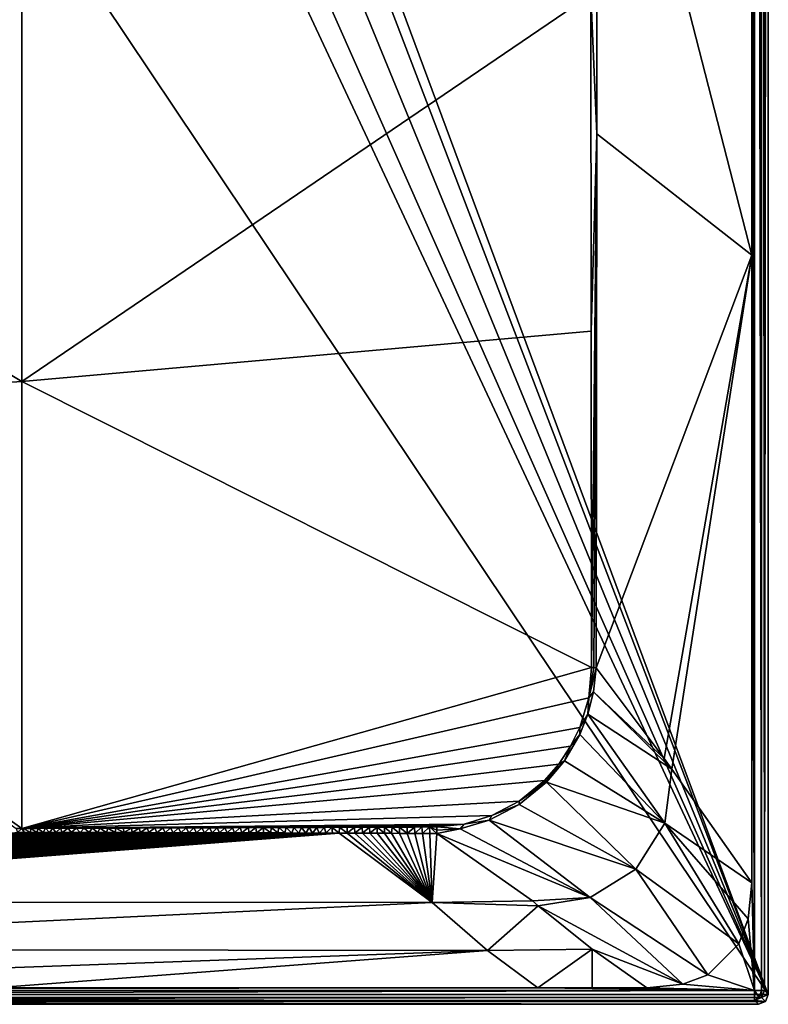
# Model space of a CAD drawing. Units: millimetres. Extents: x -400 to 400, y -1200 to 10.
# Drawn here: x 173 to 400, y -1200 to -901 of the extents above; entities that cross this region are included whole.
import ezdxf

# ---------------------------------------------------------------- set-up
doc = ezdxf.new("R2010")
doc.units = ezdxf.units.MM
doc.header["$LTSCALE"] = 52.148148
for name, color, linetype in [('12', 7, 'CONTINUOUS'), ('19', 7, 'CONTINUOUS'), ('203', 7, 'CONTINUOUS'), ('211', 7, 'CONTINUOUS'), ('215', 7, 'CONTINUOUS'), ('228', 7, 'CONTINUOUS'), ('230', 7, 'CONTINUOUS'), ('239', 7, 'CONTINUOUS'), ('240', 7, 'CONTINUOUS'), ('245', 7, 'CONTINUOUS'), ('246', 7, 'CONTINUOUS'), ('247', 7, 'CONTINUOUS'), ('251', 7, 'CONTINUOUS'), ('252', 7, 'CONTINUOUS'), ('255', 7, 'CONTINUOUS'), ('264', 7, 'CONTINUOUS'), ('72', 7, 'CONTINUOUS')]:
    doc.layers.add(name, color=color, linetype=linetype)

msp = doc.modelspace()

# ---------------------------------------------------------------- linework, layer by layer
at = {"layer": '12', "linetype": 'Continuous'}
for points in [[(-397, -1200), (397, -1200), (-395.82, -1198.82, 27.13), (-397, -1200)], [(397, -1200), (395.82, -1198.82, 27.13), (-395.82, -1198.82, 27.13), (397, -1200)]]:
    msp.add_3dface(points, dxfattribs=at)
at = {"layer": '19', "linetype": 'Continuous'}
for points in [[(395.82, -1197.89, 29.17), (395.82, -1195.82, 30), (-395.82, -1197.89, 29.17), (395.82, -1197.89, 29.17)], [(-395.82, -1197.89, 29.17), (395.82, -1195.82, 30), (-395.82, -1195.82, 30), (-395.82, -1197.89, 29.17)], [(395.82, -1198.82, 27.13), (395.82, -1197.89, 29.17), (-395.82, -1198.82, 27.13), (395.82, -1198.82, 27.13)], [(-395.82, -1198.82, 27.13), (395.82, -1197.89, 29.17), (-395.82, -1197.89, 29.17), (-395.82, -1198.82, 27.13)]]:
    msp.add_3dface(points, dxfattribs=at)
at = {"layer": '203', "linetype": 'Continuous'}
for points in [[(-400, -3), (400, -1197), (-400, -1197), (-400, -3)], [(400, -1197), (-400, -3), (-26.45, -286.41), (400, -1197)], [(400, -3), (400, -1197), (42.8, -236.09), (400, -3)], [(42.8, -236.09), (400, -1197), (42.8, -263.91), (42.8, -236.09)], [(42.8, -263.91), (400, -1197), (26.45, -286.41), (42.8, -263.91)], [(0, -295), (400, -1197), (-26.45, -286.41), (0, -295)], [(26.45, -286.41), (400, -1197), (0, -295), (26.45, -286.41)], [(400, -1197), (399.12, -1199.12), (-400, -1197), (400, -1197)], [(-400, -1197), (399.12, -1199.12), (-399.12, -1199.12), (-400, -1197)], [(399.12, -1199.12), (397, -1200), (-399.12, -1199.12), (399.12, -1199.12)], [(397, -1200), (-397, -1200), (-399.12, -1199.12), (397, -1200)]]:
    msp.add_3dface(points, dxfattribs=at)
at = {"layer": '211', "linetype": 'Continuous'}
for points in [[(0, -800.77, 25.21), (0, -907.22, 26.86), (173.5, -875.39, 26.97), (0, -800.77, 25.21)], [(173.5, -875.39, 26.97), (0, -907.22, 26.86), (173.5, -1011, 27.98), (173.5, -875.39, 26.97)], [(173.5, -875.39, 26.97), (173.5, -1011, 27.98), (346.14, -893.61, 28.48), (173.5, -875.39, 26.97)], [(346.14, -893.61, 28.48), (173.5, -1011, 27.98), (346.24, -995.73, 28.49), (346.14, -893.61, 28.48)], [(0, -907.22, 26.86), (0, -1022.6, 27.91), (173.5, -1011, 27.98), (0, -907.22, 26.86)], [(346.24, -995.73, 28.49), (173.5, -1011, 27.98), (346.38, -1097.85, 28.5), (346.24, -995.73, 28.49)], [(173.5, -1011, 27.98), (0, -1022.6, 27.91), (173.5, -1146.62, 28.5), (173.5, -1011, 27.98)], [(173.5, -1011, 27.98), (173.5, -1146.62, 28.5), (346.38, -1097.85, 28.5), (173.5, -1011, 27.98)], [(173.5, -1146.62, 28.5), (0, -1022.6, 27.91), (171.71, -1146.63, 28.5), (173.5, -1146.62, 28.5)], [(346.38, -1097.85, 28.5), (173.5, -1146.62, 28.5), (345.5, -1107, 28.5), (346.38, -1097.85, 28.5)], [(345.5, -1107, 28.5), (173.5, -1146.62, 28.5), (342.8, -1115.99, 28.5), (345.5, -1107, 28.5)], [(342.8, -1115.99, 28.5), (173.5, -1146.62, 28.5), (340.01, -1121.73, 28.5), (342.8, -1115.99, 28.5)], [(340.01, -1121.73, 28.5), (173.5, -1146.62, 28.5), (336.44, -1127.11, 28.49), (340.01, -1121.73, 28.5)], [(336.44, -1127.11, 28.49), (173.5, -1146.62, 28.5), (332.09, -1132.09, 28.49), (336.44, -1127.11, 28.49)], [(332.09, -1132.09, 28.49), (173.5, -1146.62, 28.5), (324.4, -1138.35, 28.5), (332.09, -1132.09, 28.49)], [(324.4, -1138.35, 28.5), (173.5, -1146.62, 28.5), (316.09, -1142.74, 28.5), (324.4, -1138.35, 28.5)], [(316.09, -1142.74, 28.5), (173.5, -1146.62, 28.5), (307.68, -1145.3, 28.5), (316.09, -1142.74, 28.5)], [(307.68, -1145.3, 28.5), (173.5, -1146.62, 28.5), (173.96, -1146.62, 28.5), (307.68, -1145.3, 28.5)], [(173.96, -1146.62, 28.5), (176.2, -1146.61, 28.5), (307.68, -1145.3, 28.5), (173.96, -1146.62, 28.5)], [(178.44, -1146.61, 28.5), (307.68, -1145.3, 28.5), (176.2, -1146.61, 28.5), (178.44, -1146.61, 28.5)], [(180.68, -1146.6, 28.5), (307.68, -1145.3, 28.5), (178.44, -1146.61, 28.5), (180.68, -1146.6, 28.5)], [(182.92, -1146.59, 28.5), (307.68, -1145.3, 28.5), (180.68, -1146.6, 28.5), (182.92, -1146.59, 28.5)], [(185.15, -1146.58, 28.5), (307.68, -1145.3, 28.5), (182.92, -1146.59, 28.5), (185.15, -1146.58, 28.5)], [(187.56, -1146.58, 28.5), (307.68, -1145.3, 28.5), (185.15, -1146.58, 28.5), (187.56, -1146.58, 28.5)], [(189.96, -1146.57, 28.5), (307.68, -1145.3, 28.5), (187.56, -1146.58, 28.5), (189.96, -1146.57, 28.5)], [(192.37, -1146.56, 28.5), (307.68, -1145.3, 28.5), (189.96, -1146.57, 28.5), (192.37, -1146.56, 28.5)], [(194.77, -1146.55, 28.5), (307.68, -1145.3, 28.5), (192.37, -1146.56, 28.5), (194.77, -1146.55, 28.5)], [(197.17, -1146.55, 28.5), (307.68, -1145.3, 28.5), (194.77, -1146.55, 28.5), (197.17, -1146.55, 28.5)], [(199.56, -1146.54, 28.5), (307.68, -1145.3, 28.5), (197.17, -1146.55, 28.5), (199.56, -1146.54, 28.5)], [(201.95, -1146.53, 28.5), (307.68, -1145.3, 28.5), (199.56, -1146.54, 28.5), (201.95, -1146.53, 28.5)], [(204.34, -1146.52, 28.5), (307.68, -1145.3, 28.5), (201.95, -1146.53, 28.5), (204.34, -1146.52, 28.5)], [(206.72, -1146.51, 28.5), (307.68, -1145.3, 28.5), (204.34, -1146.52, 28.5), (206.72, -1146.51, 28.5)], [(209.11, -1146.51, 28.5), (307.68, -1145.3, 28.5), (206.72, -1146.51, 28.5), (209.11, -1146.51, 28.5)], [(211.48, -1146.5, 28.5), (307.68, -1145.3, 28.5), (209.11, -1146.51, 28.5), (211.48, -1146.5, 28.5)], [(213.86, -1146.49, 28.5), (307.68, -1145.3, 28.5), (211.48, -1146.5, 28.5), (213.86, -1146.49, 28.5)], [(216.23, -1146.48, 28.5), (307.68, -1145.3, 28.5), (213.86, -1146.49, 28.5), (216.23, -1146.48, 28.5)], [(218.6, -1146.47, 28.5), (307.68, -1145.3, 28.5), (216.23, -1146.48, 28.5), (218.6, -1146.47, 28.5)], [(220.96, -1146.47, 28.5), (307.68, -1145.3, 28.5), (218.6, -1146.47, 28.5), (220.96, -1146.47, 28.5)], [(223.32, -1146.46, 28.5), (307.68, -1145.3, 28.5), (220.96, -1146.47, 28.5), (223.32, -1146.46, 28.5)], [(225.68, -1146.45, 28.5), (307.68, -1145.3, 28.5), (223.32, -1146.46, 28.5), (225.68, -1146.45, 28.5)], [(228.04, -1146.44, 28.5), (307.68, -1145.3, 28.5), (225.68, -1146.45, 28.5), (228.04, -1146.44, 28.5)], [(230.39, -1146.43, 28.5), (307.68, -1145.3, 28.5), (228.04, -1146.44, 28.5), (230.39, -1146.43, 28.5)], [(232.74, -1146.43, 28.5), (307.68, -1145.3, 28.5), (230.39, -1146.43, 28.5), (232.74, -1146.43, 28.5)], [(235.08, -1146.42, 28.5), (307.68, -1145.3, 28.5), (232.74, -1146.43, 28.5), (235.08, -1146.42, 28.5)], [(237.42, -1146.41, 28.5), (307.68, -1145.3, 28.5), (235.08, -1146.42, 28.5), (237.42, -1146.41, 28.5)], [(239.76, -1146.4, 28.5), (307.68, -1145.3, 28.5), (237.42, -1146.41, 28.5), (239.76, -1146.4, 28.5)], [(242.1, -1146.39, 28.5), (307.68, -1145.3, 28.5), (239.76, -1146.4, 28.5), (242.1, -1146.39, 28.5)], [(244.43, -1146.39, 28.5), (307.68, -1145.3, 28.5), (242.1, -1146.39, 28.5), (244.43, -1146.39, 28.5)], [(246.76, -1146.38, 28.5), (307.68, -1145.3, 28.5), (244.43, -1146.39, 28.5), (246.76, -1146.38, 28.5)], [(249.08, -1146.37, 28.5), (307.68, -1145.3, 28.5), (246.76, -1146.38, 28.5), (249.08, -1146.37, 28.5)], [(251.41, -1146.36, 28.5), (307.68, -1145.3, 28.5), (249.08, -1146.37, 28.5), (251.41, -1146.36, 28.5)], [(253.73, -1146.35, 28.5), (307.68, -1145.3, 28.5), (251.41, -1146.36, 28.5), (253.73, -1146.35, 28.5)], [(256.04, -1146.35, 28.5), (307.68, -1145.3, 28.5), (253.73, -1146.35, 28.5), (256.04, -1146.35, 28.5)], [(258.35, -1146.34, 28.5), (307.68, -1145.3, 28.5), (256.04, -1146.35, 28.5), (258.35, -1146.34, 28.5)], [(260.66, -1146.33, 28.5), (307.68, -1145.3, 28.5), (258.35, -1146.34, 28.5), (260.66, -1146.33, 28.5)], [(262.97, -1146.32, 28.5), (307.68, -1145.3, 28.5), (260.66, -1146.33, 28.5), (262.97, -1146.32, 28.5)], [(265.27, -1146.31, 28.5), (307.68, -1145.3, 28.5), (262.97, -1146.32, 28.5), (265.27, -1146.31, 28.5)], [(267.57, -1146.3, 28.5), (307.68, -1145.3, 28.5), (265.27, -1146.31, 28.5), (267.57, -1146.3, 28.5)], [(269.87, -1146.3, 28.5), (307.68, -1145.3, 28.5), (267.57, -1146.3, 28.5), (269.87, -1146.3, 28.5)], [(272.16, -1146.29, 28.5), (307.68, -1145.3, 28.5), (269.87, -1146.3, 28.5), (272.16, -1146.29, 28.5)], [(274.45, -1146.28, 28.5), (307.68, -1145.3, 28.5), (272.16, -1146.29, 28.5), (274.45, -1146.28, 28.5)], [(276.73, -1146.27, 28.5), (307.68, -1145.3, 28.5), (274.45, -1146.28, 28.5), (276.73, -1146.27, 28.5)], [(279.02, -1146.26, 28.5), (307.68, -1145.3, 28.5), (276.73, -1146.27, 28.5), (279.02, -1146.26, 28.5)], [(281.3, -1146.25, 28.5), (307.68, -1145.3, 28.5), (279.02, -1146.26, 28.5), (281.3, -1146.25, 28.5)], [(283.57, -1146.25, 28.5), (307.68, -1145.3, 28.5), (281.3, -1146.25, 28.5), (283.57, -1146.25, 28.5)], [(285.85, -1146.24, 28.5), (307.68, -1145.3, 28.5), (283.57, -1146.25, 28.5), (285.85, -1146.24, 28.5)], [(288.11, -1146.23, 28.5), (307.68, -1145.3, 28.5), (285.85, -1146.24, 28.5), (288.11, -1146.23, 28.5)], [(290.38, -1146.22, 28.5), (307.68, -1145.3, 28.5), (288.11, -1146.23, 28.5), (290.38, -1146.22, 28.5)], [(292.64, -1146.21, 28.5), (307.68, -1145.3, 28.5), (290.38, -1146.22, 28.5), (292.64, -1146.21, 28.5)], [(294.9, -1146.2, 28.5), (307.68, -1145.3, 28.5), (292.64, -1146.21, 28.5), (294.9, -1146.2, 28.5)], [(297.16, -1146.2, 28.5), (307.68, -1145.3, 28.5), (294.9, -1146.2, 28.5), (297.16, -1146.2, 28.5)], [(299.41, -1146.19, 28.5), (307.68, -1145.3, 28.5), (297.16, -1146.2, 28.5), (299.41, -1146.19, 28.5)]]:
    msp.add_3dface(points, dxfattribs=at)
at = {"layer": '215', "linetype": 'Continuous'}
for points in [[(398.82, -1195.82, 27.13), (397.94, -1197.93, 27.18), (400, -1197), (398.82, -1195.82, 27.13)], [(400, -1197), (397.94, -1197.93, 27.18), (399.12, -1199.12), (400, -1197)], [(397.94, -1197.93, 27.18), (395.82, -1198.82, 27.13), (399.12, -1199.12), (397.94, -1197.93, 27.18)], [(399.12, -1199.12), (395.82, -1198.82, 27.13), (397, -1200), (399.12, -1199.12)]]:
    msp.add_3dface(points, dxfattribs=at)
at = {"layer": '228', "linetype": 'Continuous'}
for points in [[(398.82, -1195.82, 27.13), (400, -1197), (400, -3), (398.82, -1195.82, 27.13)], [(398.82, -4.18, 27.13), (398.82, -1195.82, 27.13), (400, -3), (398.82, -4.18, 27.13)]]:
    msp.add_3dface(points, dxfattribs=at)
at = {"layer": '230', "linetype": 'Continuous'}
for points in [[(172.12, -1147.85, 28.51), (0, -1169.02, 29.23), (174.11, -1147.85, 28.51), (172.12, -1147.85, 28.51)], [(174.11, -1147.85, 28.51), (0, -1169.02, 29.23), (176.08, -1147.86, 28.51), (174.11, -1147.85, 28.51)], [(176.08, -1147.86, 28.51), (0, -1169.02, 29.23), (178.03, -1147.86, 28.51), (176.08, -1147.86, 28.51)], [(178.03, -1147.86, 28.51), (0, -1169.02, 29.23), (179.96, -1147.86, 28.51), (178.03, -1147.86, 28.51)], [(179.96, -1147.86, 28.51), (0, -1169.02, 29.23), (181.88, -1147.87, 28.51), (179.96, -1147.86, 28.51)], [(181.88, -1147.87, 28.51), (0, -1169.02, 29.23), (183.79, -1147.87, 28.51), (181.88, -1147.87, 28.51)], [(183.79, -1147.87, 28.51), (0, -1169.02, 29.23), (185.68, -1147.87, 28.51), (183.79, -1147.87, 28.51)], [(185.68, -1147.87, 28.51), (0, -1169.02, 29.23), (188.43, -1147.88, 28.51), (185.68, -1147.87, 28.51)], [(188.43, -1147.88, 28.51), (0, -1169.02, 29.23), (191.16, -1147.88, 28.51), (188.43, -1147.88, 28.51)], [(191.16, -1147.88, 28.51), (0, -1169.02, 29.23), (193.86, -1147.89, 28.51), (191.16, -1147.88, 28.51)], [(193.86, -1147.89, 28.51), (0, -1169.02, 29.23), (196.54, -1147.89, 28.51), (193.86, -1147.89, 28.51)], [(196.54, -1147.89, 28.51), (0, -1169.02, 29.23), (199.19, -1147.9, 28.51), (196.54, -1147.89, 28.51)], [(199.19, -1147.9, 28.51), (0, -1169.02, 29.23), (201.81, -1147.9, 28.51), (199.19, -1147.9, 28.51)], [(201.81, -1147.9, 28.51), (0, -1169.02, 29.23), (204.4, -1147.91, 28.51), (201.81, -1147.9, 28.51)], [(204.4, -1147.91, 28.51), (0, -1169.02, 29.23), (206.96, -1147.91, 28.51), (204.4, -1147.91, 28.51)], [(206.96, -1147.91, 28.51), (0, -1169.02, 29.23), (209.49, -1147.92, 28.51), (206.96, -1147.91, 28.51)], [(209.49, -1147.92, 28.51), (0, -1169.02, 29.23), (211.99, -1147.92, 28.51), (209.49, -1147.92, 28.51)], [(211.99, -1147.92, 28.51), (0, -1169.02, 29.23), (214.47, -1147.93, 28.51), (211.99, -1147.92, 28.51)], [(214.47, -1147.93, 28.51), (0, -1169.02, 29.23), (216.92, -1147.93, 28.51), (214.47, -1147.93, 28.51)], [(216.92, -1147.93, 28.51), (0, -1169.02, 29.23), (219.35, -1147.94, 28.51), (216.92, -1147.93, 28.51)], [(219.35, -1147.94, 28.51), (0, -1169.02, 29.23), (221.76, -1147.95, 28.51), (219.35, -1147.94, 28.51)], [(221.76, -1147.95, 28.51), (0, -1169.02, 29.23), (224.15, -1147.95, 28.51), (221.76, -1147.95, 28.51)], [(224.15, -1147.95, 28.51), (0, -1169.02, 29.23), (226.52, -1147.96, 28.51), (224.15, -1147.95, 28.51)], [(226.52, -1147.96, 28.51), (0, -1169.02, 29.23), (228.86, -1147.96, 28.51), (226.52, -1147.96, 28.51)], [(228.86, -1147.96, 28.51), (0, -1169.02, 29.23), (231.18, -1147.97, 28.51), (228.86, -1147.96, 28.51)], [(231.18, -1147.97, 28.51), (0, -1169.02, 29.23), (233.48, -1147.97, 28.51), (231.18, -1147.97, 28.51)], [(233.48, -1147.97, 28.51), (0, -1169.02, 29.23), (235.75, -1147.98, 28.51), (233.48, -1147.97, 28.51)], [(235.75, -1147.98, 28.51), (0, -1169.02, 29.23), (238, -1147.98, 28.51), (235.75, -1147.98, 28.51)], [(238, -1147.98, 28.51), (0, -1169.02, 29.23), (240.23, -1147.99, 28.51), (238, -1147.98, 28.51)], [(240.23, -1147.99, 28.51), (0, -1169.02, 29.23), (242.45, -1147.99, 28.51), (240.23, -1147.99, 28.51)], [(242.45, -1147.99, 28.51), (0, -1169.02, 29.23), (244.65, -1148, 28.51), (242.45, -1147.99, 28.51)], [(244.65, -1148, 28.51), (0, -1169.02, 29.23), (246.83, -1148.01, 28.51), (244.65, -1148, 28.51)], [(246.83, -1148.01, 28.51), (0, -1169.02, 29.23), (249, -1148.01, 28.51), (246.83, -1148.01, 28.51)], [(249, -1148.01, 28.51), (0, -1169.02, 29.23), (251.15, -1148.02, 28.51), (249, -1148.01, 28.51)], [(251.15, -1148.02, 28.51), (0, -1169.02, 29.23), (253.29, -1148.02, 28.51), (251.15, -1148.02, 28.51)], [(253.29, -1148.02, 28.51), (0, -1169.02, 29.23), (255.41, -1148.03, 28.51), (253.29, -1148.02, 28.51)], [(255.41, -1148.03, 28.51), (0, -1169.02, 29.23), (257.51, -1148.03, 28.51), (255.41, -1148.03, 28.51)], [(257.51, -1148.03, 28.51), (0, -1169.02, 29.23), (259.6, -1148.04, 28.51), (257.51, -1148.03, 28.51)], [(259.6, -1148.04, 28.51), (0, -1169.02, 29.23), (261.67, -1148.04, 28.51), (259.6, -1148.04, 28.51)], [(261.67, -1148.04, 28.51), (0, -1169.02, 29.23), (263.72, -1148.05, 28.52), (261.67, -1148.04, 28.51)], [(263.72, -1148.05, 28.52), (0, -1169.02, 29.23), (265.75, -1148.06, 28.52), (263.72, -1148.05, 28.52)], [(265.75, -1148.06, 28.52), (0, -1169.02, 29.23), (267.77, -1148.06, 28.52), (265.75, -1148.06, 28.52)], [(267.77, -1148.06, 28.52), (0, -1169.02, 29.23), (269.76, -1148.07, 28.52), (267.77, -1148.06, 28.52)], [(269.76, -1148.07, 28.52), (0, -1169.02, 29.23), (297.97, -1169.16, 29.26), (269.76, -1148.07, 28.52)], [(0, -1169.02, 29.23), (0, -1183.27, 29.75), (297.97, -1169.16, 29.26), (0, -1169.02, 29.23)], [(297.97, -1169.16, 29.26), (0, -1183.27, 29.75), (314.77, -1183.67, 29.78), (297.97, -1169.16, 29.26)], [(0, -1183.27, 29.75), (0, -1195, 30), (314.77, -1183.67, 29.78), (0, -1183.27, 29.75)], [(314.77, -1183.67, 29.78), (0, -1195, 30), (165.03, -1195, 30), (314.77, -1183.67, 29.78)], [(330.06, -1195, 30), (314.77, -1183.67, 29.78), (165.03, -1195, 30), (330.06, -1195, 30)]]:
    msp.add_3dface(points, dxfattribs=at)
at = {"layer": '239', "linetype": 'Continuous'}
for points in [[(332.09, -1132.09, 28.49), (324.4, -1138.35, 28.5), (332.37, -1132.36, 28.5), (332.09, -1132.09, 28.49)], [(332.37, -1132.36, 28.5), (324.4, -1138.35, 28.5), (332.65, -1132.64, 28.5), (332.37, -1132.36, 28.5)], [(332.65, -1132.64, 28.5), (324.4, -1138.35, 28.5), (324.4, -1139.35, 28.5), (332.65, -1132.64, 28.5)], [(324.4, -1139.35, 28.5), (316.09, -1142.74, 28.5), (315.25, -1144.11, 28.5), (324.4, -1139.35, 28.5)], [(324.4, -1138.35, 28.5), (316.09, -1142.74, 28.5), (324.4, -1139.35, 28.5), (324.4, -1138.35, 28.5)], [(315.25, -1144.11, 28.5), (307.68, -1145.3, 28.5), (306.53, -1146.81, 28.51), (315.25, -1144.11, 28.5)], [(316.09, -1142.74, 28.5), (307.68, -1145.3, 28.5), (315.25, -1144.11, 28.5), (316.09, -1142.74, 28.5)], [(307.68, -1145.3, 28.5), (299.41, -1146.19, 28.5), (306.53, -1146.81, 28.51), (307.68, -1145.3, 28.5)], [(306.53, -1146.81, 28.51), (299.41, -1146.19, 28.5), (299.42, -1147.17, 28.5), (306.53, -1146.81, 28.51)], [(299.42, -1148.15, 28.52), (306.53, -1146.81, 28.51), (299.42, -1147.17, 28.5), (299.42, -1148.15, 28.52)]]:
    msp.add_3dface(points, dxfattribs=at)
at = {"layer": '240', "linetype": 'Continuous'}
for points in [[(173.5, -1146.62, 28.5), (171.71, -1146.63, 28.5), (172.12, -1147.85, 28.51), (173.5, -1146.62, 28.5)], [(173.5, -1146.62, 28.5), (172.12, -1147.85, 28.51), (174.11, -1147.85, 28.51), (173.5, -1146.62, 28.5)], [(173.96, -1146.62, 28.5), (173.5, -1146.62, 28.5), (174.11, -1147.85, 28.51), (173.96, -1146.62, 28.5)], [(176.2, -1146.61, 28.5), (173.96, -1146.62, 28.5), (176.08, -1147.86, 28.51), (176.2, -1146.61, 28.5)], [(173.96, -1146.62, 28.5), (174.11, -1147.85, 28.51), (176.08, -1147.86, 28.51), (173.96, -1146.62, 28.5)], [(176.2, -1146.61, 28.5), (176.08, -1147.86, 28.51), (178.03, -1147.86, 28.51), (176.2, -1146.61, 28.5)], [(178.44, -1146.61, 28.5), (176.2, -1146.61, 28.5), (178.03, -1147.86, 28.51), (178.44, -1146.61, 28.5)], [(178.44, -1146.61, 28.5), (178.03, -1147.86, 28.51), (179.96, -1147.86, 28.51), (178.44, -1146.61, 28.5)], [(180.68, -1146.6, 28.5), (178.44, -1146.61, 28.5), (179.96, -1147.86, 28.51), (180.68, -1146.6, 28.5)], [(180.68, -1146.6, 28.5), (179.96, -1147.86, 28.51), (181.88, -1147.87, 28.51), (180.68, -1146.6, 28.5)], [(182.92, -1146.59, 28.5), (180.68, -1146.6, 28.5), (181.88, -1147.87, 28.51), (182.92, -1146.59, 28.5)], [(182.92, -1146.59, 28.5), (181.88, -1147.87, 28.51), (183.79, -1147.87, 28.51), (182.92, -1146.59, 28.5)], [(185.15, -1146.58, 28.5), (182.92, -1146.59, 28.5), (183.79, -1147.87, 28.51), (185.15, -1146.58, 28.5)], [(185.15, -1146.58, 28.5), (183.79, -1147.87, 28.51), (185.68, -1147.87, 28.51), (185.15, -1146.58, 28.5)], [(187.56, -1146.58, 28.5), (185.15, -1146.58, 28.5), (185.68, -1147.87, 28.51), (187.56, -1146.58, 28.5)], [(187.56, -1146.58, 28.5), (185.68, -1147.87, 28.51), (188.43, -1147.88, 28.51), (187.56, -1146.58, 28.5)], [(189.96, -1146.57, 28.5), (187.56, -1146.58, 28.5), (188.43, -1147.88, 28.51), (189.96, -1146.57, 28.5)], [(189.96, -1146.57, 28.5), (188.43, -1147.88, 28.51), (191.16, -1147.88, 28.51), (189.96, -1146.57, 28.5)], [(192.37, -1146.56, 28.5), (189.96, -1146.57, 28.5), (191.16, -1147.88, 28.51), (192.37, -1146.56, 28.5)], [(192.37, -1146.56, 28.5), (191.16, -1147.88, 28.51), (193.86, -1147.89, 28.51), (192.37, -1146.56, 28.5)], [(194.77, -1146.55, 28.5), (192.37, -1146.56, 28.5), (193.86, -1147.89, 28.51), (194.77, -1146.55, 28.5)], [(194.77, -1146.55, 28.5), (193.86, -1147.89, 28.51), (196.54, -1147.89, 28.51), (194.77, -1146.55, 28.5)], [(197.17, -1146.55, 28.5), (194.77, -1146.55, 28.5), (196.54, -1147.89, 28.51), (197.17, -1146.55, 28.5)], [(197.17, -1146.55, 28.5), (196.54, -1147.89, 28.51), (199.19, -1147.9, 28.51), (197.17, -1146.55, 28.5)], [(199.56, -1146.54, 28.5), (197.17, -1146.55, 28.5), (199.19, -1147.9, 28.51), (199.56, -1146.54, 28.5)], [(199.56, -1146.54, 28.5), (199.19, -1147.9, 28.51), (201.81, -1147.9, 28.51), (199.56, -1146.54, 28.5)], [(201.95, -1146.53, 28.5), (199.56, -1146.54, 28.5), (201.81, -1147.9, 28.51), (201.95, -1146.53, 28.5)], [(201.95, -1146.53, 28.5), (201.81, -1147.9, 28.51), (204.4, -1147.91, 28.51), (201.95, -1146.53, 28.5)], [(204.34, -1146.52, 28.5), (201.95, -1146.53, 28.5), (204.4, -1147.91, 28.51), (204.34, -1146.52, 28.5)], [(206.72, -1146.51, 28.5), (204.34, -1146.52, 28.5), (204.4, -1147.91, 28.51), (206.72, -1146.51, 28.5)], [(206.72, -1146.51, 28.5), (204.4, -1147.91, 28.51), (206.96, -1147.91, 28.51), (206.72, -1146.51, 28.5)], [(209.11, -1146.51, 28.5), (206.72, -1146.51, 28.5), (206.96, -1147.91, 28.51), (209.11, -1146.51, 28.5)], [(209.11, -1146.51, 28.5), (206.96, -1147.91, 28.51), (209.49, -1147.92, 28.51), (209.11, -1146.51, 28.5)], [(211.48, -1146.5, 28.5), (209.11, -1146.51, 28.5), (209.49, -1147.92, 28.51), (211.48, -1146.5, 28.5)], [(211.48, -1146.5, 28.5), (209.49, -1147.92, 28.51), (211.99, -1147.92, 28.51), (211.48, -1146.5, 28.5)], [(213.86, -1146.49, 28.5), (211.48, -1146.5, 28.5), (211.99, -1147.92, 28.51), (213.86, -1146.49, 28.5)], [(213.86, -1146.49, 28.5), (211.99, -1147.92, 28.51), (214.47, -1147.93, 28.51), (213.86, -1146.49, 28.5)], [(216.23, -1146.48, 28.5), (213.86, -1146.49, 28.5), (214.47, -1147.93, 28.51), (216.23, -1146.48, 28.5)], [(216.23, -1146.48, 28.5), (214.47, -1147.93, 28.51), (216.92, -1147.93, 28.51), (216.23, -1146.48, 28.5)], [(218.6, -1146.47, 28.5), (216.23, -1146.48, 28.5), (216.92, -1147.93, 28.51), (218.6, -1146.47, 28.5)], [(218.6, -1146.47, 28.5), (216.92, -1147.93, 28.51), (219.35, -1147.94, 28.51), (218.6, -1146.47, 28.5)], [(220.96, -1146.47, 28.5), (218.6, -1146.47, 28.5), (219.35, -1147.94, 28.51), (220.96, -1146.47, 28.5)], [(220.96, -1146.47, 28.5), (219.35, -1147.94, 28.51), (221.76, -1147.95, 28.51), (220.96, -1146.47, 28.5)], [(223.32, -1146.46, 28.5), (220.96, -1146.47, 28.5), (221.76, -1147.95, 28.51), (223.32, -1146.46, 28.5)], [(223.32, -1146.46, 28.5), (221.76, -1147.95, 28.51), (224.15, -1147.95, 28.51), (223.32, -1146.46, 28.5)], [(225.68, -1146.45, 28.5), (223.32, -1146.46, 28.5), (224.15, -1147.95, 28.51), (225.68, -1146.45, 28.5)], [(225.68, -1146.45, 28.5), (224.15, -1147.95, 28.51), (226.52, -1147.96, 28.51), (225.68, -1146.45, 28.5)], [(228.04, -1146.44, 28.5), (225.68, -1146.45, 28.5), (226.52, -1147.96, 28.51), (228.04, -1146.44, 28.5)], [(228.04, -1146.44, 28.5), (226.52, -1147.96, 28.51), (228.86, -1147.96, 28.51), (228.04, -1146.44, 28.5)], [(230.39, -1146.43, 28.5), (228.04, -1146.44, 28.5), (228.86, -1147.96, 28.51), (230.39, -1146.43, 28.5)], [(230.39, -1146.43, 28.5), (228.86, -1147.96, 28.51), (231.18, -1147.97, 28.51), (230.39, -1146.43, 28.5)], [(232.74, -1146.43, 28.5), (230.39, -1146.43, 28.5), (231.18, -1147.97, 28.51), (232.74, -1146.43, 28.5)], [(232.74, -1146.43, 28.5), (231.18, -1147.97, 28.51), (233.48, -1147.97, 28.51), (232.74, -1146.43, 28.5)], [(235.08, -1146.42, 28.5), (232.74, -1146.43, 28.5), (233.48, -1147.97, 28.51), (235.08, -1146.42, 28.5)], [(235.08, -1146.42, 28.5), (233.48, -1147.97, 28.51), (235.75, -1147.98, 28.51), (235.08, -1146.42, 28.5)], [(237.42, -1146.41, 28.5), (235.08, -1146.42, 28.5), (235.75, -1147.98, 28.51), (237.42, -1146.41, 28.5)], [(237.42, -1146.41, 28.5), (235.75, -1147.98, 28.51), (238, -1147.98, 28.51), (237.42, -1146.41, 28.5)], [(239.76, -1146.4, 28.5), (237.42, -1146.41, 28.5), (238, -1147.98, 28.51), (239.76, -1146.4, 28.5)], [(239.76, -1146.4, 28.5), (238, -1147.98, 28.51), (240.23, -1147.99, 28.51), (239.76, -1146.4, 28.5)], [(242.1, -1146.39, 28.5), (239.76, -1146.4, 28.5), (240.23, -1147.99, 28.51), (242.1, -1146.39, 28.5)], [(242.1, -1146.39, 28.5), (240.23, -1147.99, 28.51), (242.45, -1147.99, 28.51), (242.1, -1146.39, 28.5)], [(244.43, -1146.39, 28.5), (242.1, -1146.39, 28.5), (242.45, -1147.99, 28.51), (244.43, -1146.39, 28.5)], [(244.43, -1146.39, 28.5), (242.45, -1147.99, 28.51), (244.65, -1148, 28.51), (244.43, -1146.39, 28.5)], [(246.76, -1146.38, 28.5), (244.43, -1146.39, 28.5), (244.65, -1148, 28.51), (246.76, -1146.38, 28.5)], [(246.76, -1146.38, 28.5), (244.65, -1148, 28.51), (246.83, -1148.01, 28.51), (246.76, -1146.38, 28.5)], [(249.08, -1146.37, 28.5), (246.76, -1146.38, 28.5), (249, -1148.01, 28.51), (249.08, -1146.37, 28.5)], [(246.76, -1146.38, 28.5), (246.83, -1148.01, 28.51), (249, -1148.01, 28.51), (246.76, -1146.38, 28.5)], [(249.08, -1146.37, 28.5), (249, -1148.01, 28.51), (251.15, -1148.02, 28.51), (249.08, -1146.37, 28.5)], [(251.41, -1146.36, 28.5), (249.08, -1146.37, 28.5), (251.15, -1148.02, 28.51), (251.41, -1146.36, 28.5)], [(251.41, -1146.36, 28.5), (251.15, -1148.02, 28.51), (253.29, -1148.02, 28.51), (251.41, -1146.36, 28.5)], [(253.73, -1146.35, 28.5), (251.41, -1146.36, 28.5), (253.29, -1148.02, 28.51), (253.73, -1146.35, 28.5)], [(253.73, -1146.35, 28.5), (253.29, -1148.02, 28.51), (255.41, -1148.03, 28.51), (253.73, -1146.35, 28.5)], [(256.04, -1146.35, 28.5), (253.73, -1146.35, 28.5), (255.41, -1148.03, 28.51), (256.04, -1146.35, 28.5)], [(256.04, -1146.35, 28.5), (255.41, -1148.03, 28.51), (257.51, -1148.03, 28.51), (256.04, -1146.35, 28.5)], [(258.35, -1146.34, 28.5), (256.04, -1146.35, 28.5), (257.51, -1148.03, 28.51), (258.35, -1146.34, 28.5)], [(258.35, -1146.34, 28.5), (257.51, -1148.03, 28.51), (259.6, -1148.04, 28.51), (258.35, -1146.34, 28.5)], [(260.66, -1146.33, 28.5), (258.35, -1146.34, 28.5), (259.6, -1148.04, 28.51), (260.66, -1146.33, 28.5)], [(260.66, -1146.33, 28.5), (259.6, -1148.04, 28.51), (261.67, -1148.04, 28.51), (260.66, -1146.33, 28.5)], [(262.97, -1146.32, 28.5), (260.66, -1146.33, 28.5), (261.67, -1148.04, 28.51), (262.97, -1146.32, 28.5)], [(262.97, -1146.32, 28.5), (261.67, -1148.04, 28.51), (263.72, -1148.05, 28.52), (262.97, -1146.32, 28.5)], [(265.27, -1146.31, 28.5), (262.97, -1146.32, 28.5), (263.72, -1148.05, 28.52), (265.27, -1146.31, 28.5)], [(265.27, -1146.31, 28.5), (263.72, -1148.05, 28.52), (265.75, -1148.06, 28.52), (265.27, -1146.31, 28.5)], [(267.57, -1146.3, 28.5), (265.27, -1146.31, 28.5), (265.75, -1148.06, 28.52), (267.57, -1146.3, 28.5)], [(267.57, -1146.3, 28.5), (265.75, -1148.06, 28.52), (267.77, -1148.06, 28.52), (267.57, -1146.3, 28.5)], [(269.87, -1146.3, 28.5), (267.57, -1146.3, 28.5), (269.76, -1148.07, 28.52), (269.87, -1146.3, 28.5)], [(267.57, -1146.3, 28.5), (267.77, -1148.06, 28.52), (269.76, -1148.07, 28.52), (267.57, -1146.3, 28.5)], [(269.87, -1146.3, 28.5), (269.76, -1148.07, 28.52), (272.18, -1148.08, 28.52), (269.87, -1146.3, 28.5)], [(272.16, -1146.29, 28.5), (269.87, -1146.3, 28.5), (272.18, -1148.08, 28.52), (272.16, -1146.29, 28.5)], [(274.45, -1146.28, 28.5), (272.16, -1146.29, 28.5), (272.18, -1148.08, 28.52), (274.45, -1146.28, 28.5)], [(274.53, -1148.09, 28.52), (274.45, -1146.28, 28.5), (272.18, -1148.08, 28.52), (274.53, -1148.09, 28.52)], [(276.73, -1146.27, 28.5), (274.45, -1146.28, 28.5), (274.53, -1148.09, 28.52), (276.73, -1146.27, 28.5)], [(276.84, -1148.1, 28.52), (276.73, -1146.27, 28.5), (274.53, -1148.09, 28.52), (276.84, -1148.1, 28.52)], [(279.02, -1146.26, 28.5), (276.73, -1146.27, 28.5), (276.84, -1148.1, 28.52), (279.02, -1146.26, 28.5)], [(279.1, -1148.1, 28.52), (279.02, -1146.26, 28.5), (276.84, -1148.1, 28.52), (279.1, -1148.1, 28.52)], [(281.3, -1146.25, 28.5), (279.02, -1146.26, 28.5), (279.1, -1148.1, 28.52), (281.3, -1146.25, 28.5)], [(281.32, -1148.11, 28.52), (281.3, -1146.25, 28.5), (279.1, -1148.1, 28.52), (281.32, -1148.11, 28.52)], [(283.57, -1146.25, 28.5), (281.3, -1146.25, 28.5), (283.5, -1148.11, 28.52), (283.57, -1146.25, 28.5)], [(283.5, -1148.11, 28.52), (281.3, -1146.25, 28.5), (281.32, -1148.11, 28.52), (283.5, -1148.11, 28.52)], [(285.64, -1148.12, 28.52), (283.57, -1146.25, 28.5), (283.5, -1148.11, 28.52), (285.64, -1148.12, 28.52)], [(285.85, -1146.24, 28.5), (283.57, -1146.25, 28.5), (285.64, -1148.12, 28.52), (285.85, -1146.24, 28.5)], [(288.07, -1148.13, 28.52), (285.85, -1146.24, 28.5), (285.64, -1148.12, 28.52), (288.07, -1148.13, 28.52)], [(288.11, -1146.23, 28.5), (285.85, -1146.24, 28.5), (288.07, -1148.13, 28.52), (288.11, -1146.23, 28.5)], [(290.45, -1148.13, 28.52), (288.11, -1146.23, 28.5), (288.07, -1148.13, 28.52), (290.45, -1148.13, 28.52)], [(290.38, -1146.22, 28.5), (288.11, -1146.23, 28.5), (290.45, -1148.13, 28.52), (290.38, -1146.22, 28.5)], [(292.64, -1146.21, 28.5), (290.38, -1146.22, 28.5), (290.45, -1148.13, 28.52), (292.64, -1146.21, 28.5)], [(292.77, -1148.14, 28.52), (292.64, -1146.21, 28.5), (290.45, -1148.13, 28.52), (292.77, -1148.14, 28.52)], [(294.9, -1146.2, 28.5), (292.64, -1146.21, 28.5), (292.77, -1148.14, 28.52), (294.9, -1146.2, 28.5)], [(295.03, -1148.14, 28.52), (294.9, -1146.2, 28.5), (292.77, -1148.14, 28.52), (295.03, -1148.14, 28.52)], [(297.16, -1146.2, 28.5), (294.9, -1146.2, 28.5), (295.03, -1148.14, 28.52), (297.16, -1146.2, 28.5)], [(297.24, -1148.15, 28.52), (297.16, -1146.2, 28.5), (295.03, -1148.14, 28.52), (297.24, -1148.15, 28.52)], [(299.41, -1146.19, 28.5), (297.16, -1146.2, 28.5), (299.42, -1147.17, 28.5), (299.41, -1146.19, 28.5)], [(297.16, -1146.2, 28.5), (299.42, -1148.15, 28.52), (299.42, -1147.17, 28.5), (297.16, -1146.2, 28.5)], [(299.42, -1148.15, 28.52), (297.16, -1146.2, 28.5), (299.39, -1148.15, 28.52), (299.42, -1148.15, 28.52)], [(299.39, -1148.15, 28.52), (297.16, -1146.2, 28.5), (297.24, -1148.15, 28.52), (299.39, -1148.15, 28.52)]]:
    msp.add_3dface(points, dxfattribs=at)
at = {"layer": '245', "linetype": 'Continuous'}
for points in [[(269.76, -1148.07, 28.52), (297.97, -1169.16, 29.26), (272.18, -1148.08, 28.52), (269.76, -1148.07, 28.52)], [(297.97, -1169.16, 29.26), (274.53, -1148.09, 28.52), (272.18, -1148.08, 28.52), (297.97, -1169.16, 29.26)], [(297.97, -1169.16, 29.26), (276.84, -1148.1, 28.52), (274.53, -1148.09, 28.52), (297.97, -1169.16, 29.26)], [(297.97, -1169.16, 29.26), (279.1, -1148.1, 28.52), (276.84, -1148.1, 28.52), (297.97, -1169.16, 29.26)], [(297.97, -1169.16, 29.26), (281.32, -1148.11, 28.52), (279.1, -1148.1, 28.52), (297.97, -1169.16, 29.26)], [(297.97, -1169.16, 29.26), (283.5, -1148.11, 28.52), (281.32, -1148.11, 28.52), (297.97, -1169.16, 29.26)], [(297.97, -1169.16, 29.26), (285.64, -1148.12, 28.52), (283.5, -1148.11, 28.52), (297.97, -1169.16, 29.26)], [(297.97, -1169.16, 29.26), (288.07, -1148.13, 28.52), (285.64, -1148.12, 28.52), (297.97, -1169.16, 29.26)], [(297.97, -1169.16, 29.26), (290.45, -1148.13, 28.52), (288.07, -1148.13, 28.52), (297.97, -1169.16, 29.26)], [(297.97, -1169.16, 29.26), (292.77, -1148.14, 28.52), (290.45, -1148.13, 28.52), (297.97, -1169.16, 29.26)], [(297.97, -1169.16, 29.26), (295.03, -1148.14, 28.52), (292.77, -1148.14, 28.52), (297.97, -1169.16, 29.26)], [(297.97, -1169.16, 29.26), (297.24, -1148.15, 28.52), (295.03, -1148.14, 28.52), (297.97, -1169.16, 29.26)], [(297.97, -1169.16, 29.26), (299.39, -1148.15, 28.52), (297.24, -1148.15, 28.52), (297.97, -1169.16, 29.26)], [(299.39, -1148.15, 28.52), (297.97, -1169.16, 29.26), (328.45, -1168.65, 29.25), (299.39, -1148.15, 28.52)], [(328.45, -1168.65, 29.25), (297.97, -1169.16, 29.26), (330.2, -1170.08, 29.31), (328.45, -1168.65, 29.25)], [(297.97, -1169.16, 29.26), (314.77, -1183.67, 29.78), (330.2, -1170.08, 29.31), (297.97, -1169.16, 29.26)], [(330.2, -1170.08, 29.31), (314.77, -1183.67, 29.78), (346.52, -1183.3, 29.78), (330.2, -1170.08, 29.31)], [(314.77, -1183.67, 29.78), (330.06, -1195, 30), (346.52, -1183.3, 29.78), (314.77, -1183.67, 29.78)], [(330.06, -1195, 30), (346.58, -1195, 30), (346.52, -1183.3, 29.78), (330.06, -1195, 30)], [(346.58, -1195, 30), (363.1, -1195, 30), (346.52, -1183.3, 29.78), (346.58, -1195, 30)]]:
    msp.add_3dface(points, dxfattribs=at)
at = {"layer": '246', "linetype": 'Continuous'}
for points in [[(347.75, -1097.87, 28.51), (346.91, -1105.21, 28.5), (368.42, -1125.38, 29.21), (347.75, -1097.87, 28.51)], [(346.91, -1105.21, 28.5), (345.22, -1111.99, 28.5), (370.7, -1128.67, 29.31), (346.91, -1105.21, 28.5)], [(368.42, -1125.38, 29.21), (346.91, -1105.21, 28.5), (370.7, -1128.67, 29.31), (368.42, -1125.38, 29.21)], [(345.22, -1111.99, 28.5), (342.79, -1118.17, 28.5), (368.58, -1145.06, 29.32), (345.22, -1111.99, 28.5)], [(370.7, -1128.67, 29.31), (345.22, -1111.99, 28.5), (368.58, -1145.06, 29.32), (370.7, -1128.67, 29.31)], [(342.79, -1118.17, 28.5), (338.13, -1126.16, 28.5), (368.58, -1145.06, 29.32), (342.79, -1118.17, 28.5)], [(338.13, -1126.16, 28.5), (332.65, -1132.64, 28.5), (368.58, -1145.06, 29.32), (338.13, -1126.16, 28.5)], [(370.7, -1128.67, 29.31), (368.58, -1145.06, 29.32), (395, -1163.1, 30), (370.7, -1128.67, 29.31)], [(332.65, -1132.64, 28.5), (324.4, -1139.35, 28.5), (359.79, -1158.98, 29.31), (332.65, -1132.64, 28.5)], [(368.58, -1145.06, 29.32), (332.65, -1132.64, 28.5), (359.79, -1158.98, 29.31), (368.58, -1145.06, 29.32)], [(324.4, -1139.35, 28.5), (315.25, -1144.11, 28.5), (359.79, -1158.98, 29.31), (324.4, -1139.35, 28.5)], [(315.25, -1144.11, 28.5), (306.53, -1146.81, 28.51), (345.9, -1167.62, 29.31), (315.25, -1144.11, 28.5)], [(359.79, -1158.98, 29.31), (315.25, -1144.11, 28.5), (345.9, -1167.62, 29.31), (359.79, -1158.98, 29.31)], [(306.53, -1146.81, 28.51), (299.42, -1148.15, 28.52), (345.9, -1167.62, 29.31), (306.53, -1146.81, 28.51)], [(368.58, -1145.06, 29.32), (359.79, -1158.98, 29.31), (391.03, -1181.64, 30), (368.58, -1145.06, 29.32)], [(395, -1163.1, 30), (368.58, -1145.06, 29.32), (393.85, -1174.05, 30), (395, -1163.1, 30)], [(393.85, -1174.05, 30), (368.58, -1145.06, 29.32), (391.03, -1181.64, 30), (393.85, -1174.05, 30)], [(299.42, -1148.15, 28.52), (299.39, -1148.15, 28.52), (345.9, -1167.62, 29.31), (299.42, -1148.15, 28.52)], [(299.39, -1148.15, 28.52), (328.45, -1168.65, 29.25), (345.9, -1167.62, 29.31), (299.39, -1148.15, 28.52)], [(359.79, -1158.98, 29.31), (345.9, -1167.62, 29.31), (381.64, -1191.03, 30), (359.79, -1158.98, 29.31)], [(391.03, -1181.64, 30), (359.79, -1158.98, 29.31), (381.64, -1191.03, 30), (391.03, -1181.64, 30)], [(328.45, -1168.65, 29.25), (330.2, -1170.08, 29.31), (345.9, -1167.62, 29.31), (328.45, -1168.65, 29.25)], [(345.9, -1167.62, 29.31), (330.2, -1170.08, 29.31), (374.06, -1193.85, 30), (345.9, -1167.62, 29.31)], [(381.64, -1191.03, 30), (345.9, -1167.62, 29.31), (374.06, -1193.85, 30), (381.64, -1191.03, 30)], [(330.2, -1170.08, 29.31), (346.52, -1183.3, 29.78), (374.06, -1193.85, 30), (330.2, -1170.08, 29.31)], [(346.52, -1183.3, 29.78), (363.1, -1195, 30), (374.06, -1193.85, 30), (346.52, -1183.3, 29.78)]]:
    msp.add_3dface(points, dxfattribs=at)
at = {"layer": '247', "linetype": 'Continuous'}
for points in [[(395, -782.38, 30), (347.89, -789.19, 28.51), (395, -972.74, 30), (395, -782.38, 30)], [(347.89, -789.19, 28.51), (347.95, -935.87, 28.52), (395, -972.74, 30), (347.89, -789.19, 28.51)], [(347.95, -935.87, 28.52), (347.75, -1097.87, 28.51), (395, -972.74, 30), (347.95, -935.87, 28.52)], [(347.75, -1097.87, 28.51), (368.42, -1125.38, 29.21), (395, -972.74, 30), (347.75, -1097.87, 28.51)], [(368.42, -1125.38, 29.21), (370.7, -1128.67, 29.31), (395, -972.74, 30), (368.42, -1125.38, 29.21)], [(370.7, -1128.67, 29.31), (395, -1163.1, 30), (395, -972.74, 30), (370.7, -1128.67, 29.31)]]:
    msp.add_3dface(points, dxfattribs=at)
at = {"layer": '251', "linetype": 'Continuous'}
for points in [[(346.14, -893.61, 28.48), (347.95, -935.87, 28.52), (347.89, -789.19, 28.51), (346.14, -893.61, 28.48)], [(346.14, -893.61, 28.48), (346.24, -995.73, 28.49), (347.95, -935.87, 28.52), (346.14, -893.61, 28.48)], [(346.24, -995.73, 28.49), (346.38, -1097.85, 28.5), (347.95, -935.87, 28.52), (346.24, -995.73, 28.49)], [(347.95, -935.87, 28.52), (346.38, -1097.85, 28.5), (347.07, -1097.85, 28.5), (347.95, -935.87, 28.52)], [(347.75, -1097.87, 28.51), (347.95, -935.87, 28.52), (347.07, -1097.85, 28.5), (347.75, -1097.87, 28.51)]]:
    msp.add_3dface(points, dxfattribs=at)
at = {"layer": '252', "linetype": 'Continuous'}
for points in [[(346.38, -1097.85, 28.5), (345.5, -1107, 28.5), (347.07, -1097.85, 28.5), (346.38, -1097.85, 28.5)], [(345.5, -1107, 28.5), (347.75, -1097.87, 28.51), (347.07, -1097.85, 28.5), (345.5, -1107, 28.5)], [(345.5, -1107, 28.5), (346.91, -1105.21, 28.5), (347.75, -1097.87, 28.51), (345.5, -1107, 28.5)], [(345.5, -1107, 28.5), (345.22, -1111.99, 28.5), (346.91, -1105.21, 28.5), (345.5, -1107, 28.5)], [(345.5, -1107, 28.5), (342.8, -1115.99, 28.5), (345.22, -1111.99, 28.5), (345.5, -1107, 28.5)], [(342.8, -1115.99, 28.5), (342.79, -1118.17, 28.5), (345.22, -1111.99, 28.5), (342.8, -1115.99, 28.5)], [(342.8, -1115.99, 28.5), (340.01, -1121.73, 28.5), (342.79, -1118.17, 28.5), (342.8, -1115.99, 28.5)], [(340.01, -1121.73, 28.5), (338.13, -1126.16, 28.5), (342.79, -1118.17, 28.5), (340.01, -1121.73, 28.5)], [(340.01, -1121.73, 28.5), (336.44, -1127.11, 28.49), (338.13, -1126.16, 28.5), (340.01, -1121.73, 28.5)], [(336.44, -1127.11, 28.49), (332.09, -1132.09, 28.49), (338.13, -1126.16, 28.5), (336.44, -1127.11, 28.49)], [(332.09, -1132.09, 28.49), (332.37, -1132.36, 28.5), (338.13, -1126.16, 28.5), (332.09, -1132.09, 28.49)], [(332.37, -1132.36, 28.5), (332.65, -1132.64, 28.5), (338.13, -1126.16, 28.5), (332.37, -1132.36, 28.5)]]:
    msp.add_3dface(points, dxfattribs=at)
at = {"layer": '255', "linetype": 'Continuous'}
for points in [[(397.89, -4.18, 29.17), (395.82, -4.18, 30), (397.89, -1195.82, 29.17), (397.89, -4.18, 29.17)], [(395.82, -4.18, 30), (395.82, -1195.82, 30), (397.89, -1195.82, 29.17), (395.82, -4.18, 30)], [(397.89, -4.18, 29.17), (398.82, -1195.82, 27.13), (398.82, -4.18, 27.13), (397.89, -4.18, 29.17)], [(398.82, -1195.82, 27.13), (397.89, -4.18, 29.17), (397.89, -1195.82, 29.17), (398.82, -1195.82, 27.13)]]:
    msp.add_3dface(points, dxfattribs=at)
at = {"layer": '264', "linetype": 'Continuous'}
for points in [[(397.89, -1195.82, 29.17), (395.82, -1195.82, 30), (397.26, -1197.9, 28.6), (397.89, -1195.82, 29.17)], [(397.26, -1197.9, 28.6), (395.82, -1195.82, 30), (395.82, -1197.89, 29.17), (397.26, -1197.9, 28.6)], [(395.82, -1198.82, 27.13), (397.26, -1197.9, 28.6), (395.82, -1197.89, 29.17), (395.82, -1198.82, 27.13)], [(395.82, -1198.82, 27.13), (397.94, -1197.93, 27.18), (397.26, -1197.9, 28.6), (395.82, -1198.82, 27.13)], [(397.94, -1197.93, 27.18), (397.89, -1195.82, 29.17), (397.26, -1197.9, 28.6), (397.94, -1197.93, 27.18)], [(397.94, -1197.93, 27.18), (398.82, -1195.82, 27.13), (397.89, -1195.82, 29.17), (397.94, -1197.93, 27.18)]]:
    msp.add_3dface(points, dxfattribs=at)
at = {"layer": '72', "linetype": 'Continuous'}
for points in [[(395.82, -4.18, 30), (395, -592.03, 30), (395.82, -1195.82, 30), (395.82, -4.18, 30)], [(395, -782.38, 30), (395.82, -1195.82, 30), (395, -592.03, 30), (395, -782.38, 30)], [(395, -972.74, 30), (395.82, -1195.82, 30), (395, -782.38, 30), (395, -972.74, 30)], [(395, -1163.1, 30), (395.82, -1195.82, 30), (395, -972.74, 30), (395, -1163.1, 30)], [(395, -1163.1, 30), (393.85, -1174.05, 30), (395.82, -1195.82, 30), (395, -1163.1, 30)], [(393.85, -1174.05, 30), (391.03, -1181.64, 30), (395.82, -1195.82, 30), (393.85, -1174.05, 30)], [(391.03, -1181.64, 30), (381.64, -1191.03, 30), (395.82, -1195.82, 30), (391.03, -1181.64, 30)], [(381.64, -1191.03, 30), (374.06, -1193.85, 30), (395.82, -1195.82, 30), (381.64, -1191.03, 30)], [(374.06, -1193.85, 30), (363.1, -1195, 30), (395.82, -1195.82, 30), (374.06, -1193.85, 30)], [(330.06, -1195, 30), (165.03, -1195, 30), (-395.82, -1195.82, 30), (330.06, -1195, 30)], [(-395.82, -1195.82, 30), (395.82, -1195.82, 30), (330.06, -1195, 30), (-395.82, -1195.82, 30)], [(346.58, -1195, 30), (330.06, -1195, 30), (395.82, -1195.82, 30), (346.58, -1195, 30)], [(363.1, -1195, 30), (346.58, -1195, 30), (395.82, -1195.82, 30), (363.1, -1195, 30)]]:
    msp.add_3dface(points, dxfattribs=at)

doc.saveas('drawing.dxf')
